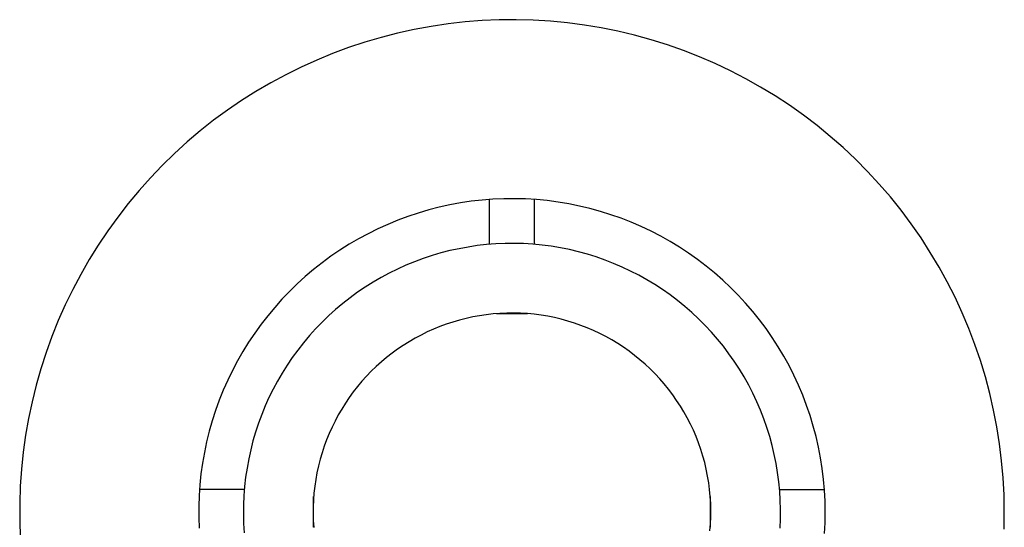
# Model space of a CAD drawing. Units: millimetres. Extents: x -820 to 820, y 0 to 952.
# Drawn here: x -820 to -380, y 213 to 440 of the extents above; entities that cross this region are included whole.
import ezdxf

# ---------------------------------------------------------------- set-up
doc = ezdxf.new("R2010")
doc.units = ezdxf.units.MM
doc.header["$MEASUREMENT"] = 0

msp = doc.modelspace()

# ---------------------------------------------------------------- linework, layer by layer
at = {"color": 18, "lineweight": 25, "true_color": 0x000000}
for p, q in [((-598.1, 439.99), (-605.74, 439.93)), ((-590.47, 439.79), (-598.1, 439.99)), ((-643.64, 435.63), (-651.09, 433.99)), ((-636.13, 437.02), (-643.64, 435.63)), ((-628.57, 438.14), (-636.13, 437.02)), ((-620.98, 439), (-628.57, 438.14)), ((-613.37, 439.59), (-620.98, 439)), ((-605.74, 439.93), (-613.37, 439.59)), ((-582.85, 439.33), (-590.47, 439.79)), ((-575.25, 438.6), (-582.85, 439.33)), ((-567.67, 437.61), (-575.25, 438.6)), ((-560.14, 436.36), (-567.67, 437.61)), ((-552.66, 434.84), (-560.14, 436.36)), ((-658.49, 432.09), (-665.82, 429.93)), ((-651.09, 433.99), (-658.49, 432.09)), ((-545.23, 433.07), (-552.66, 434.84)), ((-537.87, 431.04), (-545.23, 433.07)), ((-673.06, 427.52), (-680.22, 424.86)), ((-665.82, 429.93), (-673.06, 427.52)), ((-530.58, 428.76), (-537.87, 431.04)), ((-523.38, 426.22), (-530.58, 428.76)), ((-680.22, 424.86), (-687.28, 421.95)), ((-516.26, 423.44), (-523.38, 426.22)), ((-509.25, 420.41), (-516.26, 423.44)), ((-694.24, 418.8), (-701.08, 415.41)), ((-687.28, 421.95), (-694.24, 418.8)), ((-502.35, 417.14), (-509.25, 420.41)), ((-701.08, 415.41), (-707.8, 411.79)), ((-495.57, 413.63), (-502.35, 417.14)), ((-488.91, 409.89), (-495.57, 413.63)), ((-707.8, 411.79), (-714.39, 407.93)), ((-482.39, 405.92), (-488.91, 409.89)), ((-714.39, 407.93), (-720.85, 403.85)), ((-476.01, 401.72), (-482.39, 405.92)), ((-720.85, 403.85), (-727.15, 399.54)), ((-469.78, 397.31), (-476.01, 401.72)), ((-727.15, 399.54), (-733.31, 395.02)), ((-463.7, 392.68), (-469.78, 397.31)), ((-733.31, 395.02), (-739.3, 390.29)), ((-457.79, 387.85), (-463.7, 392.68)), ((-739.3, 390.29), (-745.13, 385.35)), ((-452.05, 382.81), (-457.79, 387.85)), ((-745.13, 385.35), (-750.78, 380.22)), ((-446.49, 377.58), (-452.05, 382.81)), ((-750.78, 380.22), (-756.25, 374.89)), ((-756.25, 374.89), (-761.53, 369.37)), ((-441.11, 372.15), (-446.49, 377.58)), ((-435.93, 366.55), (-441.11, 372.15)), ((-761.53, 369.37), (-766.62, 363.68)), ((-430.94, 360.76), (-435.93, 366.55)), ((-766.62, 363.68), (-771.51, 357.81)), ((-771.51, 357.81), (-776.19, 351.77)), ((-627.77, 357.22), (-632.52, 356.17)), ((-622.99, 358.1), (-627.77, 357.22)), ((-618.19, 358.82), (-622.99, 358.1)), ((-613.36, 359.36), (-618.19, 358.82)), ((-608.51, 359.74), (-613.36, 359.36)), ((-610.01, 339.58), (-610.01, 359.64)), ((-603.66, 359.95), (-608.51, 359.74)), ((-598.8, 359.99), (-603.66, 359.95)), ((-593.94, 359.87), (-598.8, 359.99)), ((-589.09, 359.57), (-593.94, 359.87)), ((-590.01, 339.58), (-590.01, 359.64)), ((-584.25, 359.11), (-589.09, 359.57)), ((-579.43, 358.48), (-584.25, 359.11)), ((-574.64, 357.68), (-579.43, 358.48)), ((-569.88, 356.72), (-574.64, 357.68)), ((-565.15, 355.59), (-569.88, 356.72)), ((-426.16, 354.81), (-430.94, 360.76)), ((-646.5, 352.06), (-651.05, 350.36)), ((-641.89, 353.59), (-646.5, 352.06)), ((-637.23, 354.96), (-641.89, 353.59)), ((-632.52, 356.17), (-637.23, 354.96)), ((-560.47, 354.3), (-565.15, 355.59)), ((-555.83, 352.84), (-560.47, 354.3)), ((-551.24, 351.23), (-555.83, 352.84)), ((-421.58, 348.69), (-426.16, 354.81)), ((-776.19, 351.77), (-780.65, 345.58)), ((-655.55, 348.51), (-659.97, 346.51)), ((-651.05, 350.36), (-655.55, 348.51)), ((-546.72, 349.46), (-551.24, 351.23)), ((-542.26, 347.53), (-546.72, 349.46)), ((-417.22, 342.42), (-421.58, 348.69)), ((-780.65, 345.58), (-784.9, 339.23)), ((-664.33, 344.35), (-668.61, 342.05)), ((-659.97, 346.51), (-664.33, 344.35)), ((-537.87, 345.45), (-542.26, 347.53)), ((-533.55, 343.22), (-537.87, 345.45)), ((-529.31, 340.84), (-533.55, 343.22)), ((-784.9, 339.23), (-788.93, 332.74)), ((-672.8, 339.59), (-676.91, 336.99)), ((-668.61, 342.05), (-672.8, 339.59)), ((-615.51, 339), (-619.6, 338.39)), ((-611.39, 339.46), (-615.51, 339)), ((-607.26, 339.78), (-611.39, 339.46)), ((-603.12, 339.96), (-607.26, 339.78)), ((-598.98, 340), (-603.12, 339.96)), ((-594.84, 339.89), (-598.98, 340)), ((-590.7, 339.64), (-594.84, 339.89)), ((-586.58, 339.25), (-590.7, 339.64)), ((-582.47, 338.71), (-586.58, 339.25)), ((-525.16, 338.31), (-529.31, 340.84)), ((-413.08, 336.01), (-417.22, 342.42)), ((-676.91, 336.99), (-680.92, 334.25)), ((-635.71, 334.57), (-639.65, 333.27)), ((-631.74, 335.73), (-635.71, 334.57)), ((-627.73, 336.76), (-631.74, 335.73)), ((-623.68, 337.64), (-627.73, 336.76)), ((-619.6, 338.39), (-623.68, 337.64)), ((-578.38, 338.03), (-582.47, 338.71)), ((-574.32, 337.22), (-578.38, 338.03)), ((-570.29, 336.26), (-574.32, 337.22)), ((-566.3, 335.17), (-570.29, 336.26)), ((-562.34, 333.93), (-566.3, 335.17)), ((-521.1, 335.64), (-525.16, 338.31)), ((-517.14, 332.83), (-521.1, 335.64)), ((-409.17, 329.45), (-413.08, 336.01)), ((-788.93, 332.74), (-792.73, 326.12)), ((-684.84, 331.38), (-688.65, 328.37)), ((-680.92, 334.25), (-684.84, 331.38)), ((-647.37, 330.26), (-651.15, 328.56)), ((-643.53, 331.83), (-647.37, 330.26)), ((-639.65, 333.27), (-643.53, 331.83)), ((-558.43, 332.57), (-562.34, 333.93)), ((-554.57, 331.06), (-558.43, 332.57)), ((-550.76, 329.43), (-554.57, 331.06)), ((-513.27, 329.89), (-517.14, 332.83)), ((-792.73, 326.12), (-796.29, 319.37)), ((-688.65, 328.37), (-692.36, 325.22)), ((-654.86, 326.73), (-658.51, 324.78)), ((-651.15, 328.56), (-654.86, 326.73)), ((-547.02, 327.66), (-550.76, 329.43)), ((-543.33, 325.77), (-547.02, 327.66)), ((-539.72, 323.75), (-543.33, 325.77)), ((-509.51, 326.81), (-513.27, 329.89)), ((-505.86, 323.61), (-509.51, 326.81)), ((-405.49, 322.76), (-409.17, 329.45)), ((-695.96, 321.96), (-699.44, 318.56)), ((-692.36, 325.22), (-695.96, 321.96)), ((-662.09, 322.69), (-665.6, 320.49)), ((-658.51, 324.78), (-662.09, 322.69)), ((-536.17, 321.61), (-539.72, 323.75)), ((-532.7, 319.34), (-536.17, 321.61)), ((-502.32, 320.28), (-505.86, 323.61)), ((-402.04, 315.95), (-405.49, 322.76)), ((-796.29, 319.37), (-799.63, 312.5)), ((-699.44, 318.56), (-702.8, 315.05)), ((-669.03, 318.17), (-672.38, 315.73)), ((-665.6, 320.49), (-669.03, 318.17)), ((-529.31, 316.96), (-532.7, 319.34)), ((-526.01, 314.46), (-529.31, 316.96)), ((-498.89, 316.82), (-502.32, 320.28)), ((-495.6, 313.26), (-498.89, 316.82)), ((-799.63, 312.5), (-802.72, 305.51)), ((-702.8, 315.05), (-706.04, 311.43)), ((-675.64, 313.17), (-678.81, 310.5)), ((-672.38, 315.73), (-675.64, 313.17)), ((-522.79, 311.85), (-526.01, 314.46)), ((-492.42, 309.58), (-495.6, 313.26)), ((-398.83, 309.02), (-402.04, 315.95)), ((-706.04, 311.43), (-709.15, 307.7)), ((-678.81, 310.5), (-681.89, 307.73)), ((-611.49, 308.14), (-614.52, 307.69)), ((-608.44, 308.48), (-611.49, 308.14)), ((-605.38, 308.72), (-608.44, 308.48)), ((-606.89, 308.61), (-593.14, 308.61)), ((-602.32, 308.85), (-605.38, 308.72)), ((-599.25, 308.88), (-602.32, 308.85)), ((-596.18, 308.8), (-599.25, 308.88)), ((-593.12, 308.61), (-596.18, 308.8)), ((-590.06, 308.32), (-593.12, 308.61)), ((-587.02, 307.92), (-590.06, 308.32)), ((-519.67, 309.13), (-522.79, 311.85)), ((-516.64, 306.3), (-519.67, 309.13)), ((-489.38, 305.79), (-492.42, 309.58)), ((-395.86, 301.98), (-398.83, 309.02)), ((-802.72, 305.51), (-805.56, 298.42)), ((-712.12, 303.85), (-714.97, 299.91)), ((-709.15, 307.7), (-712.12, 303.85)), ((-684.87, 304.85), (-687.75, 301.87)), ((-681.89, 307.73), (-684.87, 304.85)), ((-629.37, 303.89), (-632.25, 302.83)), ((-626.46, 304.85), (-629.37, 303.89)), ((-623.51, 305.72), (-626.46, 304.85)), ((-620.54, 306.48), (-623.51, 305.72)), ((-617.54, 307.13), (-620.54, 306.48)), ((-614.52, 307.69), (-617.54, 307.13)), ((-583.99, 307.42), (-587.02, 307.92)), ((-580.99, 306.82), (-583.99, 307.42)), ((-578, 306.11), (-580.99, 306.82)), ((-575.04, 305.3), (-578, 306.11)), ((-572.11, 304.39), (-575.04, 305.3)), ((-569.22, 303.37), (-572.11, 304.39)), ((-513.71, 303.38), (-516.64, 306.3)), ((-486.47, 301.9), (-489.38, 305.79)), ((-714.97, 299.91), (-717.67, 295.88)), ((-687.75, 301.87), (-690.52, 298.8)), ((-637.88, 300.41), (-640.64, 299.05)), ((-635.09, 301.67), (-637.88, 300.41)), ((-632.25, 302.83), (-635.09, 301.67)), ((-566.36, 302.26), (-569.22, 303.37)), ((-563.54, 301.05), (-566.36, 302.26)), ((-560.76, 299.74), (-563.54, 301.05)), ((-558.03, 298.34), (-560.76, 299.74)), ((-510.88, 300.35), (-513.71, 303.38)), ((-508.16, 297.22), (-510.88, 300.35)), ((-483.69, 297.91), (-486.47, 301.9)), ((-393.14, 294.85), (-395.86, 301.98)), ((-805.56, 298.42), (-808.16, 291.24)), ((-717.67, 295.88), (-720.23, 291.75)), ((-693.18, 295.63), (-695.74, 292.36)), ((-690.52, 298.8), (-693.18, 295.63)), ((-645.99, 296.06), (-648.59, 294.43)), ((-643.34, 297.6), (-645.99, 296.06)), ((-640.64, 299.05), (-643.34, 297.6)), ((-555.35, 296.84), (-558.03, 298.34)), ((-552.73, 295.26), (-555.35, 296.84)), ((-550.16, 293.58), (-552.73, 295.26)), ((-505.55, 294.01), (-508.16, 297.22)), ((-481.06, 293.82), (-483.69, 297.91)), ((-390.66, 287.62), (-393.14, 294.85)), ((-808.16, 291.24), (-810.51, 283.98)), ((-720.23, 291.75), (-722.65, 287.53)), ((-695.74, 292.36), (-698.18, 289.02)), ((-653.61, 290.9), (-656.03, 289.01)), ((-651.13, 292.71), (-653.61, 290.9)), ((-648.59, 294.43), (-651.13, 292.71)), ((-547.65, 291.81), (-550.16, 293.58)), ((-545.2, 289.96), (-547.65, 291.81)), ((-503.05, 290.7), (-505.55, 294.01)), ((-500.67, 287.31), (-503.05, 290.7)), ((-478.57, 289.65), (-481.06, 293.82)), ((-722.65, 287.53), (-724.92, 283.23)), ((-698.18, 289.02), (-700.5, 285.59)), ((-658.38, 287.03), (-660.65, 284.98)), ((-656.03, 289.01), (-658.38, 287.03)), ((-542.82, 288.03), (-545.2, 289.96)), ((-540.5, 286.02), (-542.82, 288.03)), ((-538.26, 283.92), (-540.5, 286.02)), ((-498.41, 283.84), (-500.67, 287.31)), ((-476.22, 285.39), (-478.57, 289.65)), ((-388.44, 280.31), (-390.66, 287.62)), ((-810.51, 283.98), (-812.6, 276.63)), ((-724.92, 283.23), (-727.04, 278.86)), ((-702.71, 282.08), (-704.79, 278.5)), ((-700.5, 285.59), (-702.71, 282.08)), ((-662.86, 282.85), (-664.99, 280.64)), ((-660.65, 284.98), (-662.86, 282.85)), ((-536.09, 281.75), (-538.26, 283.92)), ((-534, 279.51), (-536.09, 281.75)), ((-496.26, 280.3), (-498.41, 283.84)), ((-474.03, 281.06), (-476.22, 285.39)), ((-727.04, 278.86), (-729.01, 274.42)), ((-704.79, 278.5), (-706.75, 274.85)), ((-667.05, 278.36), (-669.02, 276.01)), ((-664.99, 280.64), (-667.05, 278.36)), ((-531.98, 277.2), (-534, 279.51)), ((-530.05, 274.81), (-531.98, 277.2)), ((-494.24, 276.68), (-496.26, 280.3)), ((-471.99, 276.65), (-474.03, 281.06)), ((-386.48, 272.93), (-388.44, 280.31)), ((-812.6, 276.63), (-814.44, 269.22)), ((-729.01, 274.42), (-730.82, 269.91)), ((-706.75, 274.85), (-708.58, 271.13)), ((-670.91, 273.6), (-672.72, 271.12)), ((-669.02, 276.01), (-670.91, 273.6)), ((-528.2, 272.37), (-530.05, 274.81)), ((-492.35, 273), (-494.24, 276.68)), ((-490.59, 269.25), (-492.35, 273)), ((-470.1, 272.17), (-471.99, 276.65)), ((-384.77, 265.49), (-386.48, 272.93)), ((-814.44, 269.22), (-816.02, 261.75)), ((-730.82, 269.91), (-732.47, 265.34)), ((-708.58, 271.13), (-710.28, 267.35)), ((-674.44, 268.58), (-676.07, 265.98)), ((-672.72, 271.12), (-674.44, 268.58)), ((-526.44, 269.86), (-528.2, 272.37)), ((-524.76, 267.29), (-526.44, 269.86)), ((-488.95, 265.44), (-490.59, 269.25)), ((-468.36, 267.63), (-470.1, 272.17)), ((-732.47, 265.34), (-733.96, 260.71)), ((-710.28, 267.35), (-711.84, 263.52)), ((-676.07, 265.98), (-677.62, 263.33)), ((-523.17, 264.66), (-524.76, 267.29)), ((-521.68, 261.98), (-523.17, 264.66)), ((-487.45, 261.58), (-488.95, 265.44)), ((-466.79, 263.03), (-468.36, 267.63)), ((-383.32, 257.99), (-384.77, 265.49)), ((-816.02, 261.75), (-817.34, 254.23)), ((-733.96, 260.71), (-735.3, 256.04)), ((-713.28, 259.63), (-714.58, 255.7)), ((-711.84, 263.52), (-713.28, 259.63)), ((-679.07, 260.62), (-680.42, 257.87)), ((-677.62, 263.33), (-679.07, 260.62)), ((-520.27, 259.25), (-521.68, 261.98)), ((-486.08, 257.67), (-487.45, 261.58)), ((-465.38, 258.38), (-466.79, 263.03)), ((-735.3, 256.04), (-736.47, 251.32)), ((-714.58, 255.7), (-715.74, 251.72)), ((-680.42, 257.87), (-681.68, 255.07)), ((-518.97, 256.48), (-520.27, 259.25)), ((-517.75, 253.66), (-518.97, 256.48)), ((-484.85, 253.72), (-486.08, 257.67)), ((-464.13, 253.69), (-465.38, 258.38)), ((-382.13, 250.45), (-383.32, 257.99)), ((-817.34, 254.23), (-818.39, 246.66)), ((-736.47, 251.32), (-737.47, 246.57)), ((-715.74, 251.72), (-716.77, 247.71)), ((-682.84, 252.23), (-683.91, 249.35)), ((-681.68, 255.07), (-682.84, 252.23)), ((-516.64, 250.8), (-517.75, 253.66)), ((-515.63, 247.9), (-516.64, 250.8)), ((-483.75, 249.72), (-484.85, 253.72)), ((-463.04, 248.95), (-464.13, 253.69)), ((-818.39, 246.66), (-819.19, 239.07)), ((-737.47, 246.57), (-738.31, 241.78)), ((-716.77, 247.71), (-717.66, 243.66)), ((-684.87, 246.44), (-685.73, 243.5)), ((-683.91, 249.35), (-684.87, 246.44)), ((-514.72, 244.97), (-515.63, 247.9)), ((-482.8, 245.69), (-483.75, 249.72)), ((-462.12, 244.18), (-463.04, 248.95)), ((-381.21, 242.87), (-382.13, 250.45)), ((-717.66, 243.66), (-718.4, 239.59)), ((-685.73, 243.5), (-686.49, 240.52)), ((-513.9, 242.01), (-514.72, 244.97)), ((-513.2, 239.03), (-513.9, 242.01)), ((-481.98, 241.63), (-482.8, 245.69)), ((-461.36, 239.38), (-462.12, 244.18)), ((-380.54, 235.26), (-381.21, 242.87)), ((-819.19, 239.07), (-819.72, 231.45)), ((-738.31, 241.78), (-738.98, 236.97)), ((-718.4, 239.59), (-719.01, 235.49)), ((-686.49, 240.52), (-687.15, 237.53)), ((-512.59, 236.02), (-513.2, 239.03)), ((-481.3, 237.54), (-481.98, 241.63)), ((-460.77, 234.55), (-461.36, 239.38)), ((-738.98, 236.97), (-739.49, 232.13)), ((-719.01, 235.49), (-719.47, 231.38)), ((-687.7, 234.51), (-688.15, 231.47)), ((-687.15, 237.53), (-687.7, 234.51)), ((-512.09, 232.99), (-512.59, 236.02)), ((-480.77, 233.44), (-481.3, 237.54)), ((-480.38, 229.31), (-480.77, 233.44)), ((-460.35, 229.71), (-460.77, 234.55)), ((-380.15, 227.64), (-380.54, 235.26)), ((-819.72, 231.45), (-819.98, 223.82)), ((-739.49, 232.13), (-739.82, 227.29)), ((-719.6, 230), (-739.66, 230)), ((-719.47, 231.38), (-719.8, 227.25)), ((-688.15, 231.47), (-688.49, 228.43)), ((-511.69, 229.95), (-512.09, 232.99)), ((-511.4, 226.9), (-511.69, 229.95)), ((-480.43, 230), (-460.37, 230)), ((-480.13, 225.18), (-480.38, 229.31)), ((-460.1, 224.86), (-460.35, 229.71)), ((-739.82, 227.29), (-739.99, 222.43)), ((-719.8, 227.25), (-719.97, 223.11)), ((-688.73, 225.37), (-688.86, 222.3)), ((-688.49, 228.43), (-688.73, 225.37)), ((-688.63, 213.13), (-688.63, 226.87)), ((-511.22, 223.83), (-511.4, 226.9)), ((-511.4, 226.87), (-511.4, 213.13)), ((-480.02, 221.04), (-480.13, 225.18)), ((-460.01, 220), (-460.1, 224.86)), ((-380.01, 220), (-380.15, 227.64)), ((-819.98, 223.82), (-819.98, 216.18)), ((-739.99, 222.43), (-739.99, 217.57)), ((-719.97, 223.11), (-720.01, 218.96)), ((-688.86, 222.3), (-688.89, 219.23)), ((-511.14, 220.77), (-511.22, 223.83)), ((-511.17, 217.7), (-511.14, 220.77)), ((-480.05, 216.89), (-480.02, 221.04)), ((-460.1, 215.14), (-460.01, 220)), ((-380.15, 212.36), (-380.01, 220)), ((-819.98, 216.18), (-819.72, 208.55)), ((-739.99, 217.57), (-739.82, 212.71)), ((-720.01, 218.96), (-719.9, 214.82)), ((-688.89, 219.23), (-688.81, 216.17)), ((-688.81, 216.17), (-688.62, 213.1)), ((-511.3, 214.63), (-511.17, 217.7)), ((-480.23, 212.75), (-480.05, 216.89)), ((-719.9, 214.82), (-719.65, 210.69)), ((-511.54, 211.57), (-511.3, 214.63)), ((-460.35, 210.29), (-460.1, 215.14))]:
    msp.add_line(p, q, dxfattribs=at)

doc.saveas('drawing.dxf')
